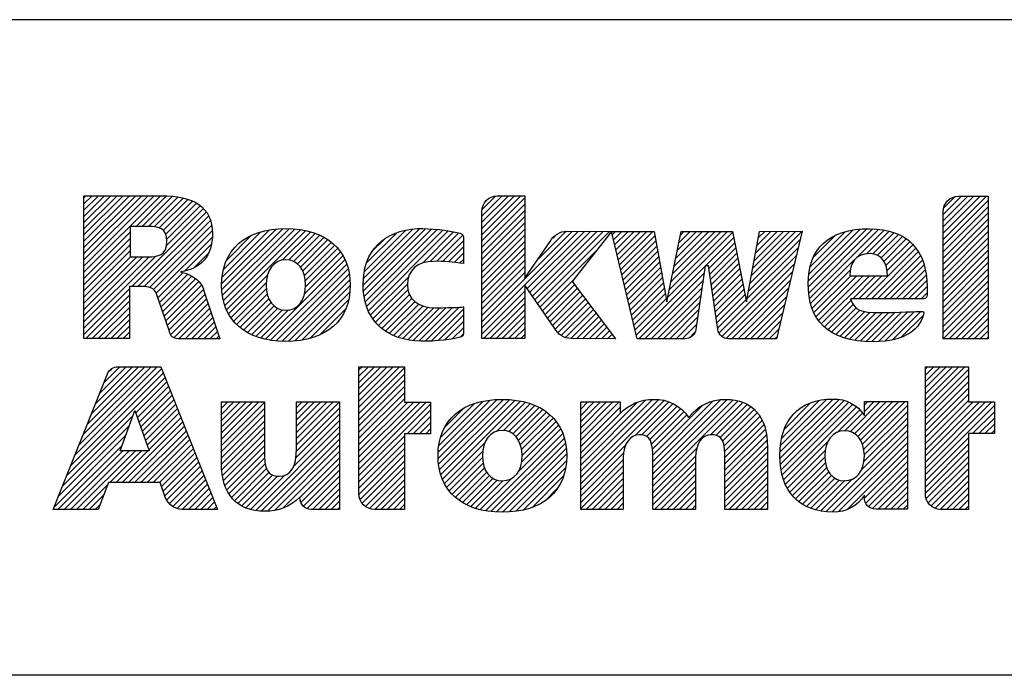
# Model space of a CAD drawing. Units: millimetres. Extents: x 0 to 594, y 0 to 420.
# Drawn here: x 433 to 467, y 33 to 56 of the extents above; entities that cross this region are included whole.
import ezdxf

# ---------------------------------------------------------------- set-up
doc = ezdxf.new("R2010")
doc.units = ezdxf.units.MM
doc.header["$LTSCALE"] = 32.67
doc.layers.get('0').update_dxf_attribs({"linetype": 'CONTINUOUS'})

# ---------------------------------------------------------------- blocks, each defined once
blk = doc.blocks.new('2019_RA_LOGO_TB_BL0', base_point=(447.449, 44.595))
at = {"color": 2, "linetype": 'Continuous'}
for p, q in [((435.009, 47.16), (437.696, 49.847)), ((435.009, 47.378), (437.478, 49.847)), ((435.009, 47.596), (437.26, 49.847)), ((435.009, 47.814), (437.042, 49.847)), ((435.009, 48.032), (436.824, 49.847)), ((435.009, 48.25), (436.606, 49.847)), ((435.009, 48.468), (436.388, 49.847)), ((435.009, 48.686), (436.17, 49.847)), ((435.009, 48.904), (435.952, 49.847)), ((435.009, 49.122), (435.734, 49.847)), ((435.009, 49.34), (435.516, 49.847)), ((435.009, 49.558), (435.298, 49.847)), ((435.009, 49.776), (435.08, 49.847)), ((436.836, 48.769), (437.909, 49.842)), ((437.054, 48.769), (438.108, 49.822)), ((437.272, 48.769), (438.302, 49.799)), ((437.478, 48.757), (438.485, 49.764)), ((448.971, 48.476), (450.338, 49.844)), ((448.971, 48.694), (450.12, 49.844)), ((448.971, 48.912), (449.902, 49.844)), ((448.971, 49.13), (449.684, 49.844)), ((448.971, 48.258), (450.48, 49.768)), ((448.987, 49.365), (449.451, 49.829)), ((465.159, 48.313), (466.677, 49.831)), ((465.159, 48.531), (466.459, 49.831)), ((465.159, 48.749), (466.241, 49.831)), ((465.159, 48.967), (466.023, 49.831)), ((465.159, 49.185), (465.805, 49.831)), ((465.179, 49.423), (465.565, 49.809)), ((437.653, 48.714), (438.654, 49.715)), ((437.788, 48.63), (438.814, 49.657)), ((437.878, 48.502), (438.957, 49.582)), ((437.917, 48.324), (439.088, 49.495)), ((448.971, 48.04), (450.48, 49.549)), ((465.159, 48.095), (466.743, 49.679)), ((465.159, 47.877), (466.743, 49.461)), ((436.686, 46.657), (439.305, 49.276)), ((436.904, 46.657), (439.387, 49.14)), ((437.908, 48.097), (439.204, 49.392)), ((448.971, 47.822), (450.48, 49.331)), ((448.971, 47.604), (450.48, 49.113)), ((465.159, 47.659), (466.743, 49.243)), ((437.119, 46.654), (439.444, 48.979)), ((437.306, 46.623), (439.492, 48.808)), ((448.971, 47.386), (450.48, 48.895)), ((465.159, 47.441), (466.743, 49.025)), ((465.159, 47.222), (466.743, 48.807)), ((435.009, 46.942), (436.63, 48.563)), ((437.451, 46.55), (439.511, 48.61)), ((437.541, 46.421), (439.515, 48.395)), ((439.841, 46.759), (441.75, 48.668)), ((439.848, 46.549), (441.987, 48.688)), ((439.857, 46.993), (441.503, 48.64)), ((439.864, 46.347), (442.205, 48.688)), ((439.904, 46.168), (442.407, 48.671)), ((439.906, 47.261), (441.22, 48.575)), ((439.95, 45.997), (442.605, 48.652)), ((440.012, 45.84), (442.788, 48.616)), ((440.017, 47.589), (440.877, 48.449)), ((441.98, 47.59), (442.965, 48.575)), ((442.199, 47.592), (443.127, 48.519)), ((442.366, 47.54), (443.285, 48.459)), ((442.5, 47.456), (443.428, 48.384)), ((444.804, 46.708), (446.784, 48.688)), ((444.818, 46.504), (446.996, 48.681)), ((444.818, 46.94), (446.551, 48.672)), ((444.839, 46.307), (447.207, 48.675)), ((444.851, 47.19), (446.288, 48.628)), ((444.878, 46.127), (447.409, 48.659)), ((444.927, 47.485), (445.985, 48.543)), ((444.928, 45.96), (447.606, 48.638)), ((444.988, 45.802), (447.794, 48.608)), ((446.886, 47.482), (447.979, 48.575)), ((447.158, 47.535), (448.163, 48.541)), ((447.38, 47.54), (448.302, 48.462)), ((448.971, 47.168), (450.48, 48.677)), ((448.971, 45.424), (452.15, 48.603)), ((448.971, 45.206), (452.366, 48.602)), ((448.971, 46.95), (450.48, 48.459)), ((450.567, 46.584), (452.583, 48.6)), ((450.655, 46.455), (452.799, 48.598)), ((450.744, 46.325), (453.016, 48.597)), ((450.833, 46.196), (453.232, 48.595)), ((450.922, 46.067), (453.448, 48.594)), ((450.929, 47.601), (451.926, 48.598)), ((451.469, 48.358), (451.592, 48.481)), ((453.547, 48.474), (453.666, 48.593)), ((453.589, 48.298), (453.884, 48.593)), ((453.631, 48.122), (454.102, 48.593)), ((453.673, 47.946), (454.32, 48.593)), ((453.715, 47.77), (454.538, 48.593)), ((453.757, 47.594), (454.756, 48.593)), ((453.799, 47.418), (454.974, 48.593)), ((453.841, 47.242), (455.049, 48.45)), ((455.496, 46.28), (457.772, 48.557)), ((455.551, 46.554), (457.59, 48.593)), ((455.606, 46.827), (457.372, 48.593)), ((455.662, 47.1), (457.154, 48.593)), ((455.717, 47.374), (456.936, 48.593)), ((455.772, 47.647), (456.718, 48.593)), ((455.828, 47.921), (456.5, 48.593)), ((455.883, 48.194), (456.282, 48.593)), ((455.938, 48.467), (456.064, 48.593)), ((456.821, 47.387), (457.809, 48.376)), ((458.38, 46.767), (460.212, 48.599)), ((458.428, 47.033), (459.993, 48.598)), ((458.477, 47.299), (459.775, 48.597)), ((458.525, 47.565), (459.556, 48.596)), ((458.573, 47.832), (459.337, 48.595)), ((458.621, 48.098), (459.118, 48.595)), ((458.67, 48.364), (458.899, 48.594)), ((460.424, 46.848), (462.25, 48.674)), ((460.427, 46.633), (462.477, 48.684)), ((460.441, 46.429), (462.692, 48.681)), ((460.446, 47.088), (462, 48.643)), ((460.47, 46.24), (462.896, 48.666)), ((460.493, 47.354), (461.724, 48.584)), ((460.612, 47.69), (461.375, 48.454)), ((462.127, 47.679), (463.085, 48.637)), ((462.474, 47.808), (463.267, 48.601)), ((462.691, 47.807), (463.431, 48.547)), ((462.859, 47.757), (463.591, 48.489)), ((462.988, 47.668), (463.731, 48.411)), ((465.159, 47.004), (466.743, 48.589)), ((435.009, 46.724), (436.63, 48.345)), ((435.009, 46.506), (436.63, 48.127)), ((438.547, 47.21), (439.48, 48.142)), ((442.605, 47.343), (443.566, 48.304)), ((442.687, 47.207), (443.689, 48.209)), ((442.745, 47.047), (443.809, 48.111)), ((445.134, 47.91), (445.55, 48.326)), ((447.592, 47.533), (448.324, 48.266)), ((447.803, 47.527), (448.324, 48.048)), ((448.971, 46.732), (450.48, 48.241)), ((453.883, 47.066), (455.082, 48.265)), ((453.925, 46.89), (455.115, 48.08)), ((456.94, 47.289), (457.846, 48.194)), ((458.284, 46.234), (460.08, 48.03)), ((458.332, 46.501), (460.148, 48.317)), ((463.085, 47.547), (463.867, 48.329)), ((463.153, 47.397), (463.988, 48.232)), ((463.196, 47.222), (464.099, 48.125)), ((465.159, 46.786), (466.743, 48.37)), ((465.159, 46.568), (466.743, 48.152)), ((435.009, 46.288), (436.63, 47.909)), ((435.009, 45.198), (437.534, 47.723)), ((435.009, 45.416), (437.297, 47.704)), ((435.009, 45.634), (437.078, 47.703)), ((435.009, 45.852), (436.86, 47.703)), ((435.009, 46.07), (436.642, 47.703)), ((438.881, 47.326), (439.373, 47.818)), ((442.752, 46.4), (444.093, 47.741)), ((442.777, 46.861), (443.911, 47.995)), ((442.786, 46.652), (444.011, 47.877)), ((447.997, 47.503), (448.324, 47.829)), ((448.971, 46.514), (450.48, 48.023)), ((448.971, 46.296), (450.48, 47.805)), ((451.011, 45.938), (452.968, 47.895)), ((453.967, 46.714), (455.148, 47.895)), ((454.009, 46.538), (455.181, 47.71)), ((456.968, 47.098), (457.882, 48.013)), ((456.995, 46.908), (457.919, 47.831)), ((457.302, 45.034), (460.011, 47.744)), ((462.422, 46.23), (464.2, 48.008)), ((462.64, 46.23), (464.287, 47.877)), ((462.858, 46.23), (464.369, 47.741)), ((465.159, 46.35), (466.743, 47.934)), ((465.159, 46.132), (466.743, 47.716)), ((441.38, 44.81), (444.169, 47.599)), ((441.559, 44.771), (444.231, 47.443)), ((448.191, 47.479), (448.324, 47.611)), ((448.971, 46.078), (450.48, 47.587)), ((448.971, 45.86), (450.48, 47.369)), ((454.051, 46.362), (455.214, 47.525)), ((454.093, 46.186), (455.247, 47.34)), ((454.387, 44.954), (456.8, 47.367)), ((457.023, 46.717), (457.955, 47.65)), ((457.05, 46.527), (457.992, 47.469)), ((457.396, 44.91), (459.943, 47.457)), ((460.509, 46.062), (462.051, 47.603)), ((463.076, 46.23), (464.432, 47.586)), ((463.294, 46.23), (464.489, 47.425)), ((465.159, 45.914), (466.743, 47.498)), ((437.6, 46.263), (438.48, 47.143)), ((437.656, 46.1), (438.649, 47.094)), ((437.711, 45.938), (438.791, 47.017)), ((440.085, 45.696), (441.444, 47.054)), ((441.758, 44.752), (444.281, 47.275)), ((441.958, 44.734), (444.32, 47.096)), ((445.065, 45.66), (446.405, 47.001)), ((448.971, 45.642), (450.48, 47.151)), ((454.135, 46.01), (455.28, 47.155)), ((454.478, 44.827), (456.763, 47.112)), ((457.078, 46.336), (458.029, 47.287)), ((457.105, 46.146), (458.065, 47.106)), ((457.551, 44.848), (459.874, 47.171)), ((460.56, 45.894), (461.906, 47.24)), ((460.626, 45.742), (461.918, 47.034)), ((460.697, 45.595), (462.136, 47.034)), ((460.788, 45.468), (462.354, 47.034)), ((460.884, 45.347), (462.572, 47.034)), ((461.986, 46.23), (462.79, 47.034)), ((462.204, 46.23), (463.008, 47.034)), ((463.512, 46.23), (464.531, 47.249)), ((463.73, 46.23), (464.563, 47.063)), ((465.159, 45.696), (466.743, 47.28)), ((465.159, 45.478), (466.743, 47.062)), ((437.767, 45.775), (438.924, 46.932)), ((437.822, 45.613), (439.033, 46.823)), ((437.878, 45.45), (439.136, 46.708)), ((440.168, 45.56), (441.402, 46.794)), ((442.175, 44.733), (444.34, 46.898)), ((442.41, 44.75), (444.353, 46.692)), ((445.145, 45.523), (446.36, 46.738)), ((451.1, 45.809), (452.176, 46.885)), ((451.188, 45.68), (452.227, 46.718)), ((454.177, 45.834), (455.313, 46.97)), ((454.219, 45.658), (455.346, 46.785)), ((454.696, 44.827), (456.726, 46.857)), ((457.133, 45.955), (458.102, 46.924)), ((457.16, 45.765), (458.139, 46.743)), ((457.748, 44.827), (459.806, 46.884)), ((463.948, 46.23), (464.583, 46.865)), ((464.166, 46.23), (464.594, 46.658)), ((465.159, 45.26), (466.743, 46.844)), ((435.009, 44.98), (436.608, 46.579)), ((435.077, 44.829), (436.608, 46.361)), ((437.934, 45.288), (439.201, 46.555)), ((437.989, 45.126), (439.258, 46.395)), ((440.264, 45.439), (441.406, 46.58)), ((440.366, 45.322), (441.437, 46.393)), ((442.653, 44.774), (444.336, 46.458)), ((445.245, 45.404), (446.379, 46.539)), ((445.347, 45.289), (446.435, 46.377)), ((448.971, 44.988), (450.48, 46.497)), ((451.277, 45.55), (452.321, 46.594)), ((451.366, 45.421), (452.415, 46.47)), ((451.455, 45.292), (452.509, 46.346)), ((454.261, 45.482), (455.379, 46.6)), ((454.303, 45.306), (455.412, 46.415)), ((454.914, 44.827), (456.69, 46.602)), ((455.132, 44.827), (456.653, 46.347)), ((457.188, 45.574), (458.175, 46.562)), ((457.215, 45.384), (458.212, 46.38)), ((457.966, 44.827), (459.737, 46.598)), ((458.184, 44.827), (459.669, 46.311)), ((464.384, 46.23), (464.594, 46.44)), ((465.159, 45.042), (466.743, 46.626)), ((465.159, 44.824), (466.743, 46.408)), ((435.295, 44.829), (436.608, 46.143)), ((438.051, 44.969), (439.312, 46.231)), ((438.16, 44.86), (439.367, 46.067)), ((440.484, 45.223), (441.493, 46.232)), ((440.605, 45.125), (441.575, 46.095)), ((440.744, 45.046), (441.678, 45.98)), ((442.935, 44.839), (444.294, 46.197)), ((445.466, 45.19), (446.519, 46.243)), ((445.591, 45.096), (446.627, 46.133)), ((445.728, 45.016), (446.757, 46.045)), ((445.874, 44.943), (446.907, 45.977)), ((449.033, 44.832), (450.48, 46.279)), ((449.251, 44.832), (450.48, 46.061)), ((451.547, 45.166), (452.603, 46.222)), ((451.645, 45.046), (452.697, 46.098)), ((451.76, 44.943), (452.791, 45.974)), ((454.345, 45.13), (455.445, 46.23)), ((455.35, 44.827), (456.616, 46.093)), ((457.243, 45.193), (458.248, 46.199)), ((458.402, 44.827), (459.6, 46.025)), ((460.995, 45.239), (461.934, 46.178)), ((461.115, 45.141), (462.003, 46.029)), ((465.373, 44.821), (466.743, 46.19)), ((465.591, 44.821), (466.743, 45.972)), ((435.513, 44.829), (436.608, 45.924)), ((435.731, 44.829), (436.608, 45.706)), ((438.341, 44.824), (439.421, 45.903)), ((438.559, 44.824), (439.475, 45.739)), ((440.884, 44.968), (441.81, 45.894)), ((441.042, 44.908), (441.973, 45.839)), ((441.202, 44.85), (442.187, 45.835)), ((443.27, 44.956), (444.193, 45.879)), ((446.03, 44.882), (447.083, 45.935)), ((446.198, 44.831), (447.282, 45.915)), ((446.375, 44.79), (447.5, 45.915)), ((446.561, 44.759), (447.723, 45.92)), ((446.769, 44.749), (447.946, 45.925)), ((446.985, 44.746), (448.172, 45.934)), ((447.204, 44.748), (448.324, 45.867)), ((447.441, 44.767), (448.324, 45.649)), ((449.469, 44.832), (450.48, 45.843)), ((449.687, 44.832), (450.48, 45.625)), ((451.914, 44.879), (452.885, 45.85)), ((452.089, 44.836), (452.979, 45.726)), ((455.568, 44.827), (456.579, 45.838)), ((458.62, 44.827), (459.532, 45.738)), ((461.245, 45.053), (462.103, 45.911)), ((461.389, 44.979), (462.239, 45.829)), ((461.538, 44.91), (462.408, 45.78)), ((461.703, 44.857), (462.601, 45.755)), ((461.872, 44.808), (462.812, 45.747)), ((462.059, 44.776), (463.029, 45.747)), ((462.246, 44.746), (463.252, 45.752)), ((462.453, 44.735), (463.474, 45.756)), ((462.661, 44.725), (463.697, 45.761)), ((462.886, 44.732), (463.923, 45.769)), ((463.117, 44.745), (464.149, 45.777)), ((463.382, 44.792), (464.375, 45.785)), ((463.69, 44.882), (464.454, 45.646)), ((465.809, 44.821), (466.743, 45.754)), ((435.949, 44.829), (436.608, 45.488)), ((436.167, 44.829), (436.608, 45.27)), ((438.777, 44.824), (439.529, 45.575)), ((438.995, 44.824), (439.583, 45.411)), ((447.678, 44.786), (448.324, 45.431)), ((449.905, 44.832), (450.48, 45.407)), ((452.302, 44.831), (453.073, 45.602)), ((452.518, 44.829), (453.167, 45.478)), ((452.734, 44.827), (453.261, 45.354)), ((455.786, 44.827), (456.543, 45.583)), ((456.004, 44.827), (456.506, 45.328)), ((458.838, 44.827), (459.463, 45.452)), ((466.027, 44.821), (466.743, 45.536)), ((466.245, 44.821), (466.743, 45.318)), ((436.385, 44.829), (436.608, 45.052)), ((439.213, 44.824), (439.637, 45.248)), ((439.431, 44.824), (439.691, 45.084)), ((439.649, 44.824), (439.746, 44.92)), ((447.941, 44.83), (448.324, 45.213)), ((448.205, 44.876), (448.316, 44.988)), ((450.123, 44.832), (450.48, 45.189)), ((450.341, 44.832), (450.48, 44.971)), ((452.95, 44.825), (453.355, 45.23)), ((453.167, 44.823), (453.449, 45.106)), ((453.383, 44.822), (453.543, 44.982)), ((456.269, 44.874), (456.425, 45.029)), ((459.056, 44.827), (459.395, 45.165)), ((466.463, 44.821), (466.743, 45.1)), ((436.603, 44.829), (436.608, 44.834)), ((453.599, 44.82), (453.637, 44.858)), ((459.274, 44.827), (459.326, 44.878)), ((466.681, 44.821), (466.743, 44.882)), ((434.546, 40.374), (437.798, 43.626)), ((434.692, 40.738), (437.736, 43.782)), ((434.838, 41.102), (437.581, 43.845)), ((434.983, 41.465), (437.363, 43.845)), ((435.129, 41.829), (437.145, 43.845)), ((435.274, 42.193), (436.927, 43.845)), ((435.42, 42.556), (436.709, 43.845)), ((435.566, 42.92), (436.491, 43.845)), ((435.711, 43.284), (436.273, 43.845)), ((435.898, 43.688), (435.97, 43.76)), ((444.66, 42.422), (446.081, 43.842)), ((444.66, 42.64), (445.863, 43.842)), ((444.66, 42.858), (445.645, 43.842)), ((444.66, 43.076), (445.427, 43.842)), ((444.66, 43.294), (445.209, 43.842)), ((444.66, 43.512), (444.991, 43.842)), ((444.66, 43.73), (444.773, 43.842)), ((444.66, 42.203), (446.26, 43.804)), ((444.66, 41.985), (446.26, 43.586)), ((464.535, 42.457), (465.924, 43.845)), ((464.535, 42.675), (465.706, 43.845)), ((464.535, 42.893), (465.488, 43.845)), ((464.535, 43.111), (465.27, 43.845)), ((464.535, 43.329), (465.052, 43.845)), ((464.535, 43.547), (464.834, 43.845)), ((464.535, 43.765), (464.616, 43.845)), ((464.535, 42.239), (466.044, 43.748)), ((434.401, 40.011), (437.86, 43.47)), ((436.828, 42.22), (437.922, 43.314)), ((444.66, 41.767), (446.26, 43.368)), ((464.535, 42.021), (466.044, 43.53)), ((464.535, 41.803), (466.044, 43.312)), ((436.885, 42.059), (437.984, 43.158)), ((436.942, 41.898), (438.046, 43.002)), ((436.999, 41.737), (438.108, 42.846)), ((444.66, 41.549), (446.26, 43.15)), ((444.66, 41.331), (446.26, 42.932)), ((464.535, 41.585), (466.044, 43.094)), ((464.535, 41.367), (466.044, 42.876)), ((437.055, 41.575), (438.169, 42.69)), ((437.112, 41.414), (438.231, 42.533)), ((439.832, 41.3), (441.145, 42.613)), ((439.832, 41.518), (440.927, 42.613)), ((439.832, 41.736), (440.709, 42.613)), ((439.832, 41.954), (440.491, 42.613)), ((439.832, 42.172), (440.273, 42.613)), ((439.832, 42.39), (440.055, 42.613)), ((439.832, 42.608), (439.837, 42.613)), ((439.832, 41.081), (441.341, 42.591)), ((442.47, 41.104), (443.974, 42.607)), ((442.47, 41.322), (443.756, 42.607)), ((442.47, 41.54), (443.538, 42.607)), ((442.47, 41.758), (443.32, 42.607)), ((442.47, 41.976), (443.102, 42.607)), ((442.47, 42.194), (442.884, 42.607)), ((442.47, 42.412), (442.666, 42.607)), ((444.66, 41.113), (446.26, 42.714)), ((444.66, 40.241), (447.023, 42.604)), ((444.66, 40.459), (446.805, 42.604)), ((444.66, 40.677), (446.587, 42.604)), ((444.66, 40.895), (446.369, 42.604)), ((444.66, 40.023), (447.171, 42.534)), ((447.44, 40.623), (449.508, 42.691)), ((447.442, 40.843), (449.267, 42.668)), ((447.454, 40.419), (449.731, 42.696)), ((447.459, 41.078), (449.007, 42.626)), ((447.488, 40.234), (449.938, 42.685)), ((447.52, 41.357), (448.712, 42.549)), ((447.527, 40.056), (450.136, 42.665)), ((447.589, 39.9), (450.325, 42.636)), ((449.482, 41.575), (450.503, 42.596)), ((449.73, 41.605), (450.672, 42.547)), ((452.441, 40.173), (454.961, 42.694)), ((452.441, 39.955), (455.17, 42.685)), ((452.441, 40.391), (454.719, 42.67)), ((452.441, 39.737), (455.364, 42.66)), ((452.441, 41.263), (453.785, 42.607)), ((452.441, 41.481), (453.567, 42.607)), ((452.441, 41.699), (453.349, 42.607)), ((452.441, 41.918), (453.131, 42.607)), ((452.441, 42.136), (452.913, 42.607)), ((452.441, 42.354), (452.695, 42.607)), ((452.441, 42.572), (452.477, 42.607)), ((452.441, 40.609), (454.43, 42.599)), ((454.352, 41.431), (455.53, 42.608)), ((454.589, 41.45), (455.687, 42.548)), ((454.969, 40.086), (457.576, 42.692)), ((454.969, 40.304), (457.346, 42.68)), ((454.969, 39.868), (457.775, 42.673)), ((454.969, 39.65), (457.961, 42.642)), ((454.969, 40.522), (457.081, 42.633)), ((456.984, 41.446), (458.127, 42.589)), ((457.186, 41.43), (458.278, 42.522)), ((459.43, 40.84), (461.3, 42.71)), ((459.43, 40.622), (461.505, 42.697)), ((459.449, 40.422), (461.683, 42.657)), ((459.454, 41.082), (461.066, 42.694)), ((459.47, 40.226), (461.846, 42.602)), ((459.495, 41.341), (460.813, 42.659)), ((459.512, 40.05), (461.989, 42.527)), ((459.587, 41.651), (460.509, 42.573)), ((461.898, 41.564), (462.955, 42.621)), ((462.047, 41.494), (463.173, 42.621)), ((462.166, 41.396), (463.391, 42.621)), ((462.259, 41.27), (463.609, 42.621)), ((462.328, 41.121), (463.827, 42.621)), ((462.394, 42.278), (462.737, 42.621)), ((462.394, 42.496), (462.519, 42.621)), ((464.535, 41.149), (466.044, 42.658)), ((464.535, 40.277), (466.866, 42.607)), ((464.535, 40.495), (466.648, 42.607)), ((464.535, 40.713), (466.43, 42.607)), ((464.535, 40.931), (466.212, 42.607)), ((436.276, 40.897), (436.796, 42.313)), ((436.796, 42.313), (437.294, 40.897)), ((437.169, 41.253), (438.293, 42.377)), ((437.226, 41.092), (438.355, 42.221)), ((439.832, 40.863), (441.341, 42.373)), ((439.832, 40.645), (441.341, 42.155)), ((442.444, 40.642), (443.98, 42.177)), ((442.465, 40.88), (443.98, 42.395)), ((446.348, 41.493), (447.171, 42.316)), ((447.683, 41.738), (448.315, 42.37)), ((449.913, 41.57), (450.829, 42.486)), ((450.055, 41.494), (450.978, 42.417)), ((450.17, 41.391), (451.117, 42.338)), ((450.258, 41.261), (451.246, 42.249)), ((452.441, 41.045), (453.82, 42.424)), ((452.441, 40.827), (453.82, 42.206)), ((454.753, 41.396), (455.821, 42.464)), ((454.863, 41.287), (455.946, 42.37)), ((454.925, 41.131), (456.06, 42.266)), ((454.969, 40.74), (456.711, 42.481)), ((457.327, 41.353), (458.412, 42.438)), ((457.418, 41.226), (458.531, 42.339)), ((457.472, 41.062), (458.637, 42.227)), ((459.558, 39.877), (462.115, 42.435)), ((461.435, 41.537), (462.234, 42.336)), ((461.709, 41.593), (462.33, 42.214)), ((462.374, 40.949), (463.903, 42.479)), ((462.393, 40.751), (463.903, 42.261)), ((464.535, 40.058), (466.957, 42.48)), ((466.19, 41.496), (466.957, 42.262)), ((434.255, 39.647), (436.723, 42.116)), ((436.351, 39.781), (438.479, 41.909)), ((437.283, 40.931), (438.417, 42.065)), ((439.832, 40.428), (441.341, 41.937)), ((442.356, 40.336), (443.98, 41.959)), ((446.566, 41.493), (447.171, 42.098)), ((446.784, 41.493), (447.171, 41.88)), ((450.324, 41.109), (451.367, 42.151)), ((450.366, 40.933), (451.475, 42.042)), ((450.383, 40.731), (451.577, 41.925)), ((454.953, 40.942), (456.158, 42.147)), ((457.491, 40.863), (458.728, 42.1)), ((457.5, 40.654), (458.806, 41.96)), ((462.286, 40.208), (463.903, 41.825)), ((462.379, 40.519), (463.903, 42.043)), ((466.408, 41.496), (466.957, 42.044)), ((466.626, 41.496), (466.957, 41.826)), ((434.109, 39.283), (436.597, 41.771)), ((436.569, 39.781), (438.541, 41.753)), ((436.787, 39.781), (438.603, 41.597)), ((439.846, 40.224), (441.341, 41.719)), ((439.868, 40.027), (441.341, 41.501)), ((441.036, 38.797), (443.98, 41.741)), ((441.238, 38.781), (443.98, 41.523)), ((447.002, 41.493), (447.171, 41.662)), ((449.094, 38.788), (451.808, 41.503)), ((450.259, 40.172), (451.745, 41.658)), ((450.367, 40.498), (451.663, 41.794)), ((457.5, 40.435), (458.869, 41.805)), ((457.5, 40.217), (458.919, 41.637)), ((461.057, 38.761), (463.903, 41.607)), ((466.845, 41.496), (466.957, 41.608)), ((433.964, 38.92), (436.471, 41.427)), ((437.005, 39.781), (438.665, 41.441)), ((437.223, 39.781), (438.727, 41.285)), ((437.441, 39.781), (438.789, 41.129)), ((439.906, 39.848), (441.341, 41.283)), ((441.453, 38.779), (443.98, 41.305)), ((444.66, 39.805), (446.26, 41.405)), ((444.66, 39.587), (446.26, 41.187)), ((447.655, 39.748), (449.081, 41.174)), ((449.288, 38.764), (451.866, 41.342)), ((449.486, 38.745), (451.905, 41.163)), ((457.5, 39.999), (458.956, 41.456)), ((457.5, 39.781), (458.977, 41.259)), ((459.623, 39.725), (461.113, 41.214)), ((461.261, 38.747), (463.903, 41.389)), ((461.49, 38.757), (463.903, 41.171)), ((464.535, 39.84), (466.044, 41.35)), ((464.535, 39.622), (466.044, 41.132)), ((434.097, 38.835), (436.344, 41.083)), ((434.315, 38.835), (436.377, 40.897)), ((434.533, 38.835), (436.595, 40.897)), ((434.751, 38.835), (436.813, 40.897)), ((435.915, 39.781), (437.031, 40.897)), ((436.133, 39.781), (437.249, 40.897)), ((437.294, 40.897), (436.276, 40.897)), ((437.659, 39.781), (438.851, 40.973)), ((437.732, 39.636), (438.913, 40.816)), ((439.954, 39.677), (441.341, 41.065)), ((440.021, 39.526), (441.341, 40.847)), ((441.692, 38.8), (443.98, 41.087)), ((441.992, 38.882), (443.98, 40.869)), ((444.662, 39.371), (446.26, 40.969)), ((447.737, 39.612), (449.006, 40.881)), ((449.696, 38.737), (451.933, 40.974)), ((452.441, 39.519), (454.018, 41.096)), ((452.441, 39.301), (453.947, 40.807)), ((454.969, 39.432), (456.517, 40.98)), ((457.5, 39.563), (458.994, 41.058)), ((457.5, 39.345), (458.994, 40.84)), ((459.691, 39.575), (461.019, 40.903)), ((461.776, 38.825), (463.903, 40.953)), ((464.535, 39.404), (466.044, 40.914)), ((437.789, 39.475), (438.975, 40.66)), ((437.845, 39.313), (439.036, 40.504)), ((440.093, 39.381), (441.347, 40.635)), ((440.189, 39.259), (441.364, 40.434)), ((442.585, 39.256), (443.98, 40.651)), ((442.623, 39.076), (443.98, 40.433)), ((444.698, 39.189), (446.26, 40.751)), ((444.776, 39.049), (446.26, 40.533)), ((447.828, 39.484), (448.996, 40.652)), ((447.929, 39.368), (449.02, 40.459)), ((449.925, 38.748), (451.947, 40.77)), ((450.167, 38.771), (451.939, 40.544)), ((452.441, 39.083), (453.935, 40.578)), ((454.969, 39.214), (456.476, 40.72)), ((454.969, 38.996), (456.471, 40.497)), ((457.5, 39.127), (458.994, 40.622)), ((459.78, 39.446), (461.006, 40.672)), ((459.871, 39.319), (461.027, 40.475)), ((462.397, 39.229), (463.903, 40.734)), ((462.446, 39.059), (463.903, 40.516)), ((464.563, 39.214), (466.044, 40.696)), ((464.634, 39.067), (466.044, 40.478)), ((437.916, 39.166), (439.098, 40.348)), ((438.008, 39.04), (439.16, 40.192)), ((440.29, 39.142), (441.415, 40.266)), ((440.409, 39.043), (441.499, 40.132)), ((442.711, 38.946), (443.98, 40.215)), ((444.883, 38.938), (446.26, 40.315)), ((445.028, 38.865), (446.26, 40.097)), ((448.041, 39.262), (449.069, 40.29)), ((448.161, 39.164), (449.141, 40.144)), ((450.435, 38.822), (451.912, 40.299)), ((452.441, 38.865), (453.935, 40.36)), ((452.629, 38.835), (453.935, 40.142)), ((455.027, 38.835), (456.471, 40.279)), ((457.5, 38.909), (458.994, 40.404)), ((457.643, 38.835), (458.994, 40.186)), ((459.981, 39.211), (461.074, 40.304)), ((460.096, 39.108), (461.144, 40.156)), ((462.542, 38.937), (463.903, 40.298)), ((464.743, 38.958), (466.044, 40.26)), ((438.129, 38.942), (439.222, 40.036)), ((438.276, 38.872), (439.284, 39.88)), ((440.546, 38.962), (441.625, 40.041)), ((440.692, 38.889), (441.803, 40.001)), ((440.86, 38.839), (442.052, 40.032)), ((442.845, 38.862), (443.98, 39.997)), ((443.034, 38.834), (443.98, 39.779)), ((445.213, 38.832), (446.26, 39.879)), ((448.294, 39.079), (449.238, 40.023)), ((448.433, 38.999), (449.359, 39.926)), ((448.586, 38.934), (449.512, 39.861)), ((448.743, 38.874), (449.712, 39.843)), ((448.916, 38.829), (450, 39.913)), ((450.745, 38.914), (451.841, 40.009)), ((452.847, 38.835), (453.935, 39.924)), ((455.245, 38.835), (456.471, 40.061)), ((455.463, 38.835), (456.471, 39.843)), ((457.861, 38.835), (458.994, 39.968)), ((458.079, 38.835), (458.994, 39.75)), ((460.227, 39.021), (461.238, 40.031)), ((460.366, 38.942), (461.357, 39.933)), ((460.52, 38.878), (461.506, 39.863)), ((460.685, 38.825), (461.695, 39.834)), ((460.863, 38.784), (461.983, 39.904)), ((461.697, 39.836), (461.703, 39.842)), ((462.686, 38.863), (463.903, 40.08)), ((462.883, 38.842), (463.903, 39.862)), ((464.88, 38.877), (466.044, 40.042)), ((465.058, 38.837), (466.044, 39.824)), ((434.969, 38.835), (435.834, 39.7)), ((438.459, 38.837), (439.346, 39.724)), ((438.677, 38.837), (439.408, 39.568)), ((438.895, 38.837), (439.47, 39.412)), ((443.252, 38.834), (443.98, 39.561)), ((445.431, 38.832), (446.26, 39.661)), ((445.649, 38.832), (446.26, 39.443)), ((451.176, 39.127), (451.63, 39.58)), ((453.065, 38.835), (453.935, 39.706)), ((453.283, 38.835), (453.935, 39.488)), ((455.681, 38.835), (456.471, 39.625)), ((455.899, 38.835), (456.471, 39.407)), ((458.297, 38.835), (458.994, 39.532)), ((463.101, 38.842), (463.903, 39.644)), ((463.319, 38.842), (463.903, 39.426)), ((465.273, 38.834), (466.044, 39.606)), ((435.187, 38.835), (435.704, 39.352)), ((439.113, 38.837), (439.532, 39.256)), ((439.331, 38.837), (439.594, 39.1)), ((443.47, 38.834), (443.98, 39.343)), ((443.688, 38.834), (443.98, 39.125)), ((445.867, 38.832), (446.26, 39.225)), ((453.501, 38.835), (453.935, 39.27)), ((453.719, 38.835), (453.935, 39.052)), ((456.117, 38.835), (456.471, 39.189)), ((458.515, 38.835), (458.994, 39.314)), ((458.733, 38.835), (458.994, 39.096)), ((463.537, 38.842), (463.903, 39.208)), ((465.491, 38.834), (466.044, 39.388)), ((465.709, 38.834), (466.044, 39.169)), ((435.405, 38.835), (435.574, 39.004)), ((439.549, 38.837), (439.656, 38.943)), ((443.906, 38.834), (443.98, 38.907)), ((446.085, 38.832), (446.26, 39.007)), ((456.335, 38.835), (456.471, 38.971)), ((458.951, 38.835), (458.994, 38.878)), ((463.755, 38.842), (463.903, 38.99)), ((465.927, 38.834), (466.044, 38.951))]:
    blk.add_line(p, q, dxfattribs=at)
for points, knots in [([(439.107, 46.749), (438.935, 46.973), (438.683, 47.121), (438.405, 47.164), (438.405, 47.164), (438.405, 47.178), (438.405, 47.178), (439.106, 47.261), (439.521, 47.739), (439.521, 48.509), (439.521, 49.473), (438.833, 49.847), (437.715, 49.847), (437.715, 49.847), (435.009, 49.847), (435.009, 49.847), (435.009, 49.847), (435.009, 44.829), (435.009, 44.829), (435.009, 44.829), (436.608, 44.829), (436.608, 44.829), (436.608, 44.829), (436.608, 46.657), (436.608, 46.657), (436.608, 46.657), (437.048, 46.657), (437.048, 46.657), (437.268, 46.657), (437.488, 46.622), (437.554, 46.397), (437.554, 46.397), (438.006, 45.077), (438.006, 45.077), (438.029, 44.933), (438.152, 44.825), (438.299, 44.824), (438.299, 44.824), (439.777, 44.824), (439.777, 44.824), (439.777, 44.824), (439.22, 46.51), (439.22, 46.51), (439.2, 46.597), (439.161, 46.678), (439.107, 46.749)], [0, 0, 0, 0, 1, 1, 1, 2, 2, 2, 3, 3, 3, 4, 4, 4, 5, 5, 5, 6, 6, 6, 7, 7, 7, 8, 8, 8, 9, 9, 9, 10, 10, 10, 11, 11, 11, 12, 12, 12, 13, 13, 13, 14, 14, 14, 15, 15, 15, 15]), ([(458.711, 48.593), (458.711, 48.593), (458.264, 46.123), (458.264, 46.123), (458.264, 46.123), (457.765, 48.593), (457.765, 48.593), (457.765, 48.593), (455.964, 48.593), (455.964, 48.593), (455.964, 48.593), (455.464, 46.123), (455.464, 46.123), (455.464, 46.123), (455.024, 48.593), (455.024, 48.593), (455.024, 48.593), (453.517, 48.593), (453.517, 48.593), (453.517, 48.593), (451.955, 48.605), (451.955, 48.605), (451.708, 48.596), (451.484, 48.456), (451.369, 48.237), (451.369, 48.237), (450.48, 46.95), (450.48, 46.95), (450.48, 46.95), (450.48, 49.844), (450.48, 49.844), (450.48, 49.844), (449.513, 49.844), (449.513, 49.844), (449.212, 49.841), (448.969, 49.594), (448.971, 49.293), (448.971, 49.293), (448.971, 44.832), (448.971, 44.832), (448.971, 44.832), (450.48, 44.832), (450.48, 44.832), (450.48, 44.832), (450.48, 46.71), (450.48, 46.71), (450.48, 46.71), (451.517, 45.202), (451.517, 45.202), (451.631, 44.982), (451.856, 44.841), (452.104, 44.832), (452.104, 44.832), (453.667, 44.819), (453.667, 44.819), (453.667, 44.819), (452.137, 46.836), (452.137, 46.836), (452.137, 46.836), (453.517, 48.596), (453.517, 48.596), (453.517, 48.596), (454.418, 44.827), (454.418, 44.827), (454.418, 44.827), (456.103, 44.827), (456.103, 44.827), (456.291, 44.828), (456.451, 44.965), (456.48, 45.151), (456.48, 45.151), (456.803, 47.387), (456.803, 47.387), (456.803, 47.387), (456.926, 47.387), (456.926, 47.387), (456.926, 47.387), (457.249, 45.151), (457.249, 45.151), (457.278, 44.965), (457.438, 44.828), (457.626, 44.827), (457.626, 44.827), (459.314, 44.827), (459.314, 44.827), (459.314, 44.827), (460.216, 48.599), (460.216, 48.599), (460.216, 48.599), (458.711, 48.593), (458.711, 48.593)], [0, 0, 0, 0, 1, 1, 1, 2, 2, 2, 3, 3, 3, 4, 4, 4, 5, 5, 5, 6, 6, 6, 7, 7, 7, 8, 8, 8, 9, 9, 9, 10, 10, 10, 11, 11, 11, 12, 12, 12, 13, 13, 13, 14, 14, 14, 15, 15, 15, 16, 16, 16, 17, 17, 17, 18, 18, 18, 19, 19, 19, 20, 20, 20, 21, 21, 21, 22, 22, 22, 23, 23, 23, 24, 24, 24, 25, 25, 25, 26, 26, 26, 27, 27, 27, 28, 28, 28, 29, 29, 29, 30, 30, 30, 30]), ([(466.743, 49.831), (466.743, 49.831), (465.701, 49.831), (465.701, 49.831), (465.4, 49.828), (465.157, 49.582), (465.159, 49.281), (465.159, 49.281), (465.159, 44.821), (465.159, 44.821), (465.159, 44.821), (466.743, 44.821), (466.743, 44.821), (466.743, 44.821), (466.743, 49.831), (466.743, 49.831)], [0, 0, 0, 0, 1, 1, 1, 2, 2, 2, 3, 3, 3, 4, 4, 4, 5, 5, 5, 5]), ([(437.262, 47.703), (437.262, 47.703), (436.63, 47.703), (436.63, 47.703), (436.63, 47.703), (436.63, 48.769), (436.63, 48.769), (436.63, 48.769), (437.286, 48.769), (437.286, 48.769), (437.613, 48.769), (437.922, 48.703), (437.922, 48.251), (437.922, 47.747), (437.596, 47.703), (437.262, 47.703)], [0, 0, 0, 0, 1, 1, 1, 2, 2, 2, 3, 3, 3, 4, 4, 4, 5, 5, 5, 5]), ([(442.093, 48.69), (440.681, 48.69), (439.838, 47.948), (439.838, 46.707), (439.838, 45.466), (440.687, 44.731), (442.093, 44.731), (443.5, 44.731), (444.354, 45.469), (444.354, 46.707), (444.354, 47.945), (443.509, 48.69), (442.093, 48.69)], [0, 0, 0, 0, 1, 1, 1, 2, 2, 2, 3, 3, 3, 4, 4, 4, 4]), ([(446.625, 44.75), (447.158, 44.719), (447.693, 44.762), (448.214, 44.878), (448.278, 44.891), (448.325, 44.948), (448.324, 45.014), (448.324, 45.014), (448.324, 45.944), (448.324, 45.944), (448.324, 45.944), (448.031, 45.912), (447.335, 45.912), (446.733, 45.912), (446.358, 46.223), (446.358, 46.724), (446.358, 47.226), (446.711, 47.543), (447.278, 47.543), (447.628, 47.548), (447.979, 47.521), (448.324, 47.462), (448.324, 47.462), (448.324, 48.394), (448.324, 48.394), (448.322, 48.458), (448.278, 48.515), (448.215, 48.531), (447.722, 48.644), (447.217, 48.697), (446.711, 48.69), (445.537, 48.619), (444.804, 47.933), (444.804, 46.717), (444.805, 45.564), (445.495, 44.863), (446.625, 44.75)], [0, 0, 0, 0, 1, 1, 1, 2, 2, 2, 3, 3, 3, 4, 4, 4, 5, 5, 5, 6, 6, 6, 7, 7, 7, 8, 8, 8, 9, 9, 9, 10, 10, 10, 11, 11, 11, 12, 12, 12, 12]), ([(464.438, 45.787), (464.267, 45.787), (463.551, 45.745), (462.919, 45.745), (462.287, 45.745), (462.039, 45.812), (461.913, 46.23), (461.913, 46.23), (464.474, 46.23), (464.474, 46.23), (464.54, 46.23), (464.594, 46.284), (464.594, 46.35), (464.594, 46.35), (464.594, 46.35), (464.594, 46.35), (464.594, 46.35), (464.594, 46.644), (464.594, 46.644), (464.594, 47.943), (463.905, 48.671), (462.586, 48.688), (461.112, 48.706), (460.421, 47.934), (460.421, 46.767), (460.421, 45.487), (461.097, 44.722), (462.705, 44.722), (463.856, 44.722), (464.377, 45.19), (464.478, 45.731), (464.482, 45.752), (464.459, 45.787), (464.438, 45.787)], [0, 0, 0, 0, 1, 1, 1, 2, 2, 2, 3, 3, 3, 4, 4, 4, 5, 5, 5, 6, 6, 6, 7, 7, 7, 8, 8, 8, 9, 9, 9, 10, 10, 10, 11, 11, 11, 11]), ([(462.593, 47.814), (463.017, 47.814), (463.209, 47.465), (463.209, 47.034), (463.209, 47.034), (461.889, 47.034), (461.889, 47.034), (461.895, 47.471), (462.043, 47.814), (462.593, 47.814)], [0, 0, 0, 0, 1, 1, 1, 2, 2, 2, 3, 3, 3, 3]), ([(442.093, 45.828), (441.677, 45.828), (441.398, 46.183), (441.398, 46.708), (441.398, 47.233), (441.677, 47.6), (442.093, 47.6), (442.51, 47.6), (442.787, 47.249), (442.787, 46.708), (442.787, 46.167), (442.522, 45.828), (442.093, 45.828)], [0, 0, 0, 0, 1, 1, 1, 2, 2, 2, 3, 3, 3, 4, 4, 4, 4]), ([(436.206, 43.845), (436.043, 43.846), (435.897, 43.747), (435.836, 43.596), (435.836, 43.596), (433.93, 38.835), (433.93, 38.835), (433.93, 38.835), (435.511, 38.835), (435.511, 38.835), (435.511, 38.835), (435.864, 39.781), (435.864, 39.781), (435.864, 39.781), (437.682, 39.781), (437.682, 39.781), (437.682, 39.781), (437.874, 39.233), (437.874, 39.233), (437.874, 39.233), (437.874, 39.233), (437.874, 39.233), (437.976, 38.998), (438.205, 38.844), (438.46, 38.837), (438.46, 38.837), (439.698, 38.837), (439.698, 38.837), (439.698, 38.837), (437.711, 43.845), (437.711, 43.845), (437.711, 43.845), (436.206, 43.845), (436.206, 43.845)], [0, 0, 0, 0, 1, 1, 1, 2, 2, 2, 3, 3, 3, 4, 4, 4, 5, 5, 5, 6, 6, 6, 7, 7, 7, 8, 8, 8, 9, 9, 9, 10, 10, 10, 11, 11, 11, 11]), ([(446.26, 43.842), (446.26, 43.842), (444.66, 43.842), (444.66, 43.842), (444.66, 43.842), (444.66, 39.382), (444.66, 39.382), (444.658, 39.08), (444.902, 38.834), (445.204, 38.832), (445.204, 38.832), (445.204, 38.832), (445.204, 38.832), (445.204, 38.832), (446.26, 38.832), (446.26, 38.832), (446.26, 38.832), (446.26, 41.493), (446.26, 41.493), (446.26, 41.493), (447.171, 41.493), (447.171, 41.493), (447.171, 41.493), (447.171, 42.604), (447.171, 42.604), (447.171, 42.604), (446.26, 42.604), (446.26, 42.604), (446.26, 42.604), (446.26, 43.842), (446.26, 43.842)], [0, 0, 0, 0, 1, 1, 1, 2, 2, 2, 3, 3, 3, 4, 4, 4, 5, 5, 5, 6, 6, 6, 7, 7, 7, 8, 8, 8, 9, 9, 9, 10, 10, 10, 10]), ([(466.044, 43.845), (466.044, 43.845), (464.535, 43.845), (464.535, 43.845), (464.535, 43.845), (464.535, 39.385), (464.535, 39.385), (464.533, 39.083), (464.776, 38.836), (465.078, 38.834), (465.078, 38.834), (465.078, 38.834), (465.078, 38.834), (465.078, 38.834), (466.044, 38.834), (466.044, 38.834), (466.044, 38.834), (466.044, 41.496), (466.044, 41.496), (466.044, 41.496), (466.957, 41.496), (466.957, 41.496), (466.957, 41.496), (466.957, 42.607), (466.957, 42.607), (466.957, 42.607), (466.044, 42.607), (466.044, 42.607), (466.044, 42.607), (466.044, 43.845), (466.044, 43.845)], [0, 0, 0, 0, 1, 1, 1, 2, 2, 2, 3, 3, 3, 4, 4, 4, 5, 5, 5, 6, 6, 6, 7, 7, 7, 8, 8, 8, 9, 9, 9, 10, 10, 10, 10]), ([(442.47, 40.975), (442.47, 40.328), (442.262, 40), (441.854, 40), (441.601, 40), (441.341, 40.085), (441.341, 40.707), (441.341, 40.707), (441.341, 42.613), (441.341, 42.613), (441.341, 42.613), (439.832, 42.613), (439.832, 42.613), (439.832, 42.613), (439.832, 40.453), (439.832, 40.453), (439.832, 39.369), (440.373, 38.772), (441.356, 38.772), (441.817, 38.76), (442.262, 38.94), (442.585, 39.271), (442.585, 39.271), (442.585, 39.241), (442.585, 39.241), (442.584, 39.018), (442.763, 38.836), (442.987, 38.834), (442.987, 38.834), (443.98, 38.834), (443.98, 38.834), (443.98, 38.834), (443.98, 42.607), (443.98, 42.607), (443.98, 42.607), (442.47, 42.607), (442.47, 42.607), (442.47, 42.607), (442.47, 40.975), (442.47, 40.975)], [0, 0, 0, 0, 1, 1, 1, 2, 2, 2, 3, 3, 3, 4, 4, 4, 5, 5, 5, 6, 6, 6, 7, 7, 7, 8, 8, 8, 9, 9, 9, 10, 10, 10, 11, 11, 11, 12, 12, 12, 13, 13, 13, 13]), ([(449.689, 42.697), (448.277, 42.697), (447.434, 41.964), (447.434, 40.721), (447.434, 39.479), (448.277, 38.737), (449.689, 38.737), (451.102, 38.737), (451.951, 39.47), (451.951, 40.714), (451.951, 41.958), (451.1, 42.697), (449.689, 42.697)], [0, 0, 0, 0, 1, 1, 1, 2, 2, 2, 3, 3, 3, 4, 4, 4, 4]), ([(457.522, 42.697), (457.014, 42.704), (456.533, 42.468), (456.229, 42.06), (455.961, 42.479), (455.489, 42.721), (454.993, 42.697), (454.55, 42.702), (454.125, 42.522), (453.82, 42.201), (453.82, 42.201), (453.82, 42.607), (453.82, 42.607), (453.82, 42.607), (452.441, 42.607), (452.441, 42.607), (452.441, 42.607), (452.441, 38.835), (452.441, 38.835), (452.441, 38.835), (453.935, 38.835), (453.935, 38.835), (453.935, 38.835), (453.935, 40.652), (453.935, 40.652), (453.935, 41.139), (454.157, 41.455), (454.5, 41.455), (454.744, 41.455), (454.969, 41.372), (454.969, 40.77), (454.969, 40.77), (454.969, 38.835), (454.969, 38.835), (454.969, 38.835), (456.471, 38.835), (456.471, 38.835), (456.471, 38.835), (456.471, 40.652), (456.471, 40.652), (456.471, 41.148), (456.686, 41.455), (457.029, 41.455), (457.274, 41.455), (457.5, 41.372), (457.5, 40.77), (457.5, 40.77), (457.5, 38.835), (457.5, 38.835), (457.5, 38.835), (458.994, 38.835), (458.994, 38.835), (458.994, 38.835), (458.994, 41.023), (458.994, 41.023), (458.994, 42.103), (458.472, 42.697), (457.522, 42.697)], [0, 0, 0, 0, 1, 1, 1, 2, 2, 2, 3, 3, 3, 4, 4, 4, 5, 5, 5, 6, 6, 6, 7, 7, 7, 8, 8, 8, 9, 9, 9, 10, 10, 10, 11, 11, 11, 12, 12, 12, 13, 13, 13, 14, 14, 14, 15, 15, 15, 16, 16, 16, 17, 17, 17, 18, 18, 18, 19, 19, 19, 19]), ([(462.394, 42.621), (462.394, 42.621), (462.394, 42.132), (462.394, 42.132), (462.158, 42.508), (461.74, 42.728), (461.297, 42.71), (460.103, 42.71), (459.428, 41.977), (459.428, 40.734), (459.428, 40.734), (459.428, 40.72), (459.428, 40.72), (459.428, 39.483), (460.103, 38.744), (461.297, 38.744), (461.741, 38.728), (462.161, 38.952), (462.394, 39.331), (462.394, 39.331), (462.394, 39.247), (462.394, 39.247), (462.392, 39.025), (462.571, 38.844), (462.793, 38.842), (462.793, 38.842), (462.794, 38.842), (462.794, 38.842), (462.794, 38.842), (463.903, 38.842), (463.903, 38.842), (463.903, 38.842), (463.903, 42.621), (463.903, 42.621), (463.903, 42.621), (462.394, 42.621), (462.394, 42.621)], [0, 0, 0, 0, 1, 1, 1, 2, 2, 2, 3, 3, 3, 4, 4, 4, 5, 5, 5, 6, 6, 6, 7, 7, 7, 8, 8, 8, 9, 9, 9, 10, 10, 10, 11, 11, 11, 12, 12, 12, 12]), ([(449.689, 39.835), (449.273, 39.835), (448.994, 40.192), (448.994, 40.715), (448.994, 41.239), (449.273, 41.609), (449.689, 41.609), (450.106, 41.609), (450.383, 41.258), (450.383, 40.715), (450.383, 40.173), (450.118, 39.841), (449.689, 39.841), (449.689, 39.841), (449.689, 39.835), (449.689, 39.835)], [0, 0, 0, 0, 1, 1, 1, 2, 2, 2, 3, 3, 3, 4, 4, 4, 5, 5, 5, 5]), ([(461.699, 39.834), (461.284, 39.834), (461.005, 40.19), (461.005, 40.714), (461.005, 41.238), (461.284, 41.594), (461.699, 41.594), (462.114, 41.594), (462.394, 41.254), (462.394, 40.714), (462.394, 40.174), (462.12, 39.841), (461.691, 39.841), (461.691, 39.841), (461.699, 39.834), (461.699, 39.834)], [0, 0, 0, 0, 1, 1, 1, 2, 2, 2, 3, 3, 3, 4, 4, 4, 5, 5, 5, 5])]:
    blk.add_open_spline(points, degree=3, knots=knots, dxfattribs=at)
blk = doc.blocks.new('*T8')
at = {"color": 2, "linetype": 'Continuous'}
for p, q in [((195.072, 46.0248), (0, 46.0248)), ((0, 0), (0, 46.0248)), ((117.0432, 0), (117.0432, 46.0248)), ((195.072, 0), (195.072, 46.0248)), ((195.072, 23.0124), (0, 23.0124)), ((156.0576, 17.2593), (156.0576, 23.0124)), ((195.072, 17.2593), (117.0432, 17.2593)), ((126.7968, 0), (126.7968, 17.2593)), ((185.3184, 0), (185.3184, 17.2593)), ((117.0432, 5.7531), (0, 5.7531)), ((58.5216, 0), (58.5216, 5.7531)), ((195.072, 0), (0, 0))]:
    blk.add_line(p, q, dxfattribs=at)

msp = doc.modelspace()

# ---------------------------------------------------------------- block references
msp.add_blockref('*T8', (388.928, 10))
at = {"color": 2, "linetype": 'Continuous'}
msp.add_blockref('2019_RA_LOGO_TB_BL0', (447.449, 44.595), dxfattribs=at)

doc.saveas('drawing.dxf')
